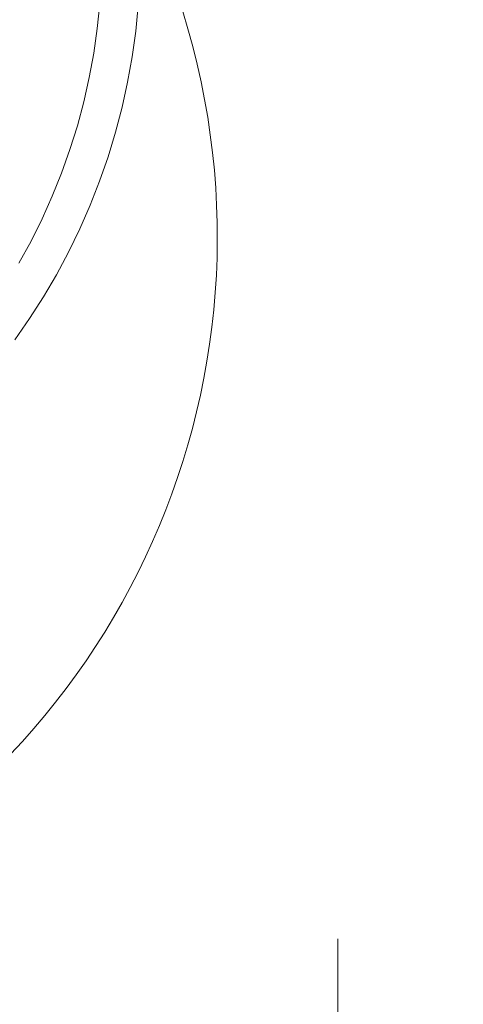
# Model space of a CAD drawing. Units: millimetres. Extents: x 13985 to 33985, y 6812 to 19112.
# Drawn here: x 21553 to 21587, y 8664 to 8739 of the extents above; entities that cross this region are included whole.
import ezdxf

# ---------------------------------------------------------------- set-up
doc = ezdxf.new("R2010")
doc.units = ezdxf.units.MM
doc.layers.add('matr', color=32, linetype='Continuous', lineweight=9)
doc.layers.add('område', color=7, linetype='Continuous', lineweight=13)

msp = doc.modelspace()

# ---------------------------------------------------------------- linework, layer by layer
at = {"layer": 'matr'}
msp.add_line((21577.055, 8569.449), (21577.055, 8669.449), dxfattribs=at)
msp.add_line((21577.055, 8569.449), (21577.055, 8669.449), dxfattribs=at)
msp.add_lwpolyline([(21512.055, 8665.698, -0.076308), (21496.843, 8668.136, -0.014957), (21493.055, 8669.449, 0.17215), (21526.104, 8667.785, 0.019833), (21531.055, 8669.449, 11.739077)], format="xyb", close=True, dxfattribs=at)
msp.add_lwpolyline([(21512.055, 8665.698, -0.076308), (21496.843, 8668.136, -0.014957), (21493.055, 8669.449, 0.17215), (21526.104, 8667.785, 0.019833), (21531.055, 8669.449, 11.739077)], format="xyb", close=True, dxfattribs=at)
at = {"layer": 'matr', "flags": 128}
for points in [[(21552.779, 8720.918), (21553.702, 8722.58), (21554.549, 8724.275), (21555.321, 8726.002), (21556.029, 8727.761), (21556.662, 8729.552), (21557.23, 8731.364), (21557.724, 8733.188), (21558.131, 8735.043), (21558.475, 8736.909), (21558.743, 8738.786), (21558.936, 8740.663)], [(21561.853, 8740.534), (21561.671, 8738.582), (21561.392, 8736.63), (21561.049, 8734.7), (21560.63, 8732.78), (21560.137, 8730.882), (21559.569, 8729.005), (21558.925, 8727.149), (21558.206, 8725.326), (21557.423, 8723.524), (21556.565, 8721.754), (21555.643, 8720.028), (21554.646, 8718.333), (21553.595, 8716.681), (21552.468, 8715.073)], [(21561.853, 8740.534), (21561.671, 8738.582), (21561.392, 8736.63), (21561.049, 8734.7), (21560.63, 8732.78), (21560.137, 8730.882), (21559.569, 8729.005), (21558.925, 8727.149), (21558.206, 8725.326), (21557.423, 8723.524), (21556.565, 8721.754), (21555.643, 8720.028), (21554.646, 8718.333), (21553.595, 8716.681), (21552.468, 8715.073)], [(21552.468, 8715.073), (21553.595, 8716.681), (21554.646, 8718.333), (21555.643, 8720.028), (21556.565, 8721.754), (21557.423, 8723.524), (21558.206, 8725.326), (21558.925, 8727.149), (21559.569, 8729.005), (21560.137, 8730.882), (21560.63, 8732.78), (21561.049, 8734.7), (21561.392, 8736.63), (21561.671, 8738.582), (21561.853, 8740.534)], [(21561.853, 8740.534), (21561.671, 8738.582), (21561.392, 8736.63), (21561.049, 8734.7), (21560.63, 8732.78), (21560.137, 8730.882), (21559.569, 8729.005), (21558.925, 8727.149), (21558.206, 8725.326), (21557.423, 8723.524), (21556.565, 8721.754), (21555.643, 8720.028), (21554.646, 8718.333), (21553.595, 8716.681), (21552.468, 8715.073)]]:
    msp.add_lwpolyline(points, dxfattribs=at)
at = {"layer": 'område'}
msp.add_arc((20135.099, 12961.727), 6150, 32.5471805, 327.4528195, dxfattribs=at)

doc.saveas('drawing.dxf')
